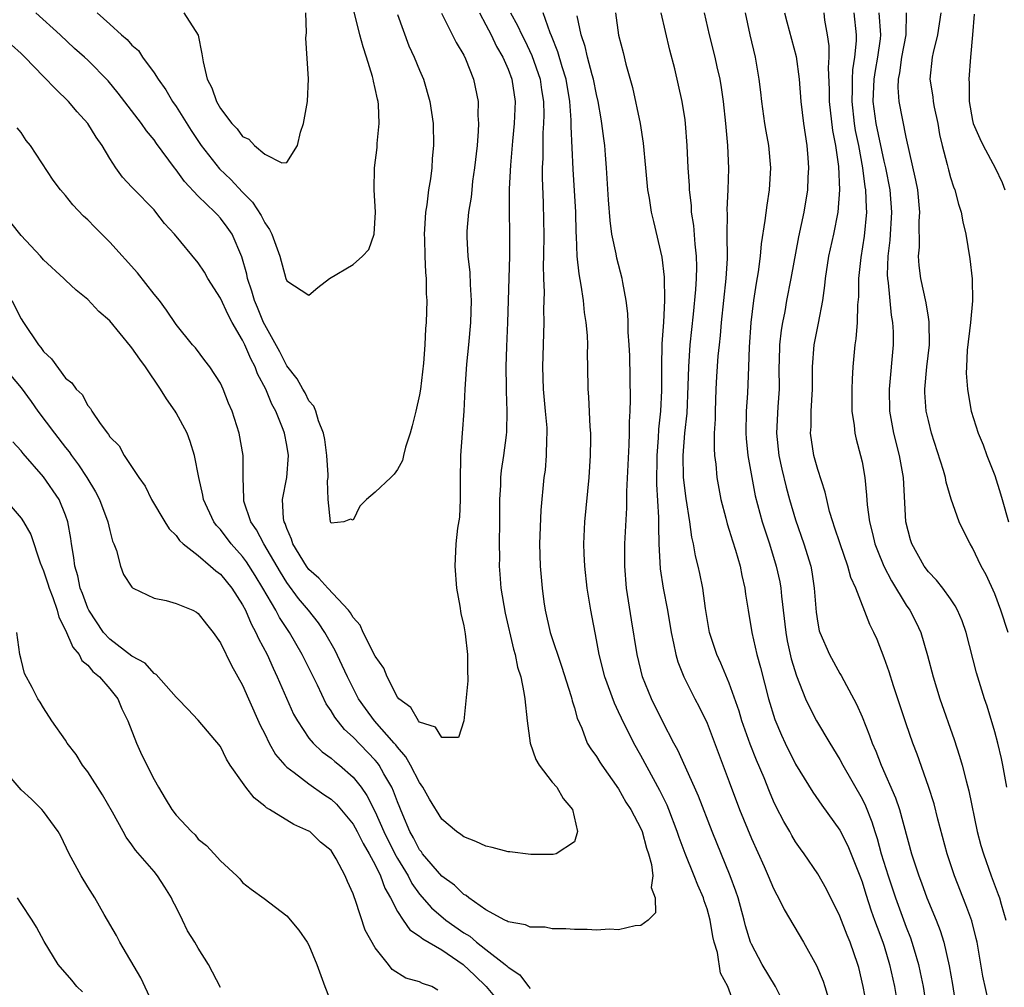
# Model space of a CAD drawing. Units: inches. Extents: x 2508000 to 2511000, y 1560000 to 1563000.
# Drawn here: x 2508305 to 2508394, y 1561175 to 1561262 of the extents above; entities that cross this region are included whole.
import ezdxf

# ---------------------------------------------------------------- set-up
doc = ezdxf.new("R2010")
doc.units = ezdxf.units.IN
doc.header["$MEASUREMENT"] = 0
doc.layers.add('LD25081560_2ft', color=33, linetype='Continuous')

msp = doc.modelspace()

# ---------------------------------------------------------------- linework, layer by layer
at = {"layer": 'LD25081560_2ft'}
for points, elevation in [([(2508311.848, 1561263), (2508313, 1561261.972), (2508314.047, 1561261), (2508314.58, 1561260.58), (2508315, 1561260.086), (2508315.596, 1561259.596), (2508315.967, 1561259), (2508317, 1561257.579), (2508317.359, 1561257), (2508318.057, 1561256.057), (2508318.675, 1561255), (2508319, 1561254.546), (2508320.359, 1561252.359), (2508321.262, 1561251), (2508322.905, 1561248.905), (2508323.931, 1561247.931), (2508325, 1561246.796), (2508325.892, 1561245.892), (2508326.672, 1561244.673), (2508327, 1561244.025), (2508327.428, 1561243.428), (2508327.646, 1561243), (2508328.382, 1561241), (2508328.923, 1561239), (2508329, 1561238.774), (2508331, 1561237.482), (2508331.815, 1561238.184), (2508332.845, 1561239), (2508335, 1561240.247), (2508335.852, 1561241), (2508336.404, 1561241.596), (2508336.887, 1561243), (2508337.011, 1561245), (2508336.901, 1561247), (2508336.926, 1561249), (2508337.168, 1561250.832), (2508337.183, 1561251.183), (2508337.36, 1561253), (2508337.277, 1561254.723), (2508337.245, 1561255), (2508337.193, 1561255.193), (2508337, 1561256.172), (2508336.836, 1561256.836), (2508336.821, 1561257), (2508336.759, 1561257.241), (2508336.219, 1561259), (2508335.914, 1561259.914), (2508335.614, 1561261), (2508334.689, 1561264.689)], 7116), ([(2508349.23, 1561263), (2508349.863, 1561261.863), (2508350.252, 1561261), (2508350.505, 1561260.505), (2508351.151, 1561259.151), (2508351.902, 1561257), (2508352.038, 1561256.038), (2508352.207, 1561255), (2508352.226, 1561253.774), (2508352.201, 1561253), (2508352.148, 1561252.148), (2508352.135, 1561249.865), (2508352.093, 1561249), (2508352.076, 1561248.076), (2508352.171, 1561245.829), (2508352.211, 1561244.211), (2508352.231, 1561243), (2508352.21, 1561241), (2508352.188, 1561240.188), (2508352.206, 1561239), (2508352.252, 1561237.748), (2508352.217, 1561236.218), (2508352.244, 1561235), (2508352.11, 1561231), (2508352.177, 1561229), (2508352.371, 1561227), (2508352.496, 1561225.504), (2508352.517, 1561225), (2508352.476, 1561224.476), (2508352.456, 1561223), (2508352.343, 1561221.657), (2508352.243, 1561221), (2508351.961, 1561218.039), (2508351.837, 1561215), (2508351.898, 1561213), (2508352.084, 1561211), (2508352.246, 1561209.755), (2508352.358, 1561209), (2508352.809, 1561207), (2508353.871, 1561203.871), (2508354.691, 1561201.309), (2508354.773, 1561201), (2508354.802, 1561200.803), (2508355, 1561200.181), (2508355.24, 1561199.24), (2508355.664, 1561198.336), (2508356.164, 1561197), (2508356.482, 1561196.482), (2508357, 1561195.793), (2508357.287, 1561195.287), (2508357.48, 1561195), (2508359, 1561192.867), (2508359.662, 1561191.662), (2508360.091, 1561191), (2508361, 1561189.268), (2508361.112, 1561189), (2508361.506, 1561187.506), (2508361.691, 1561187), (2508361.973, 1561186.027), (2508362.078, 1561185), (2508361.936, 1561183.936), (2508362.306, 1561183), (2508362.344, 1561181.656), (2508361.656, 1561181), (2508361, 1561180.513), (2508360.482, 1561180.482), (2508359, 1561180.111), (2508358.171, 1561180.171), (2508357, 1561180.08), (2508356.156, 1561180.156), (2508355, 1561180.151), (2508354.217, 1561180.217), (2508353, 1561180.209), (2508352.348, 1561180.348), (2508351, 1561180.366), (2508350.571, 1561180.571), (2508349, 1561180.842), (2508348.911, 1561180.911), (2508348.699, 1561181), (2508347, 1561181.932), (2508345.45, 1561183), (2508345.211, 1561183.211), (2508345, 1561183.311), (2508344.152, 1561184.152), (2508343, 1561184.978), (2508341.278, 1561187), (2508341.166, 1561187.166), (2508341, 1561187.361), (2508340.447, 1561188.447), (2508340.126, 1561189), (2508339.48, 1561190.52), (2508339, 1561191.697), (2508338.651, 1561192.651), (2508338.48, 1561193), (2508337.771, 1561194.229), (2508337.35, 1561195), (2508337.207, 1561195.207), (2508337, 1561195.454), (2508335, 1561197.54), (2508334.22, 1561198.22), (2508333.334, 1561199.334), (2508333, 1561199.912), (2508332.558, 1561200.558), (2508331.762, 1561202.238), (2508330.402, 1561205), (2508329.241, 1561207), (2508328.336, 1561208.336), (2508327.995, 1561209), (2508326.84, 1561211), (2508326.141, 1561212.14), (2508325.367, 1561213.367), (2508325, 1561213.857), (2508323.975, 1561215), (2508323, 1561216.296), (2508322.654, 1561216.654), (2508322.402, 1561217), (2508321.457, 1561219), (2508321.394, 1561219.393), (2508321.033, 1561221), (2508320.666, 1561223), (2508320.269, 1561224.269), (2508319.991, 1561225), (2508319, 1561226.849), (2508318.906, 1561227), (2508318.117, 1561228.117), (2508317.59, 1561229), (2508316.214, 1561231), (2508315.703, 1561231.703), (2508315, 1561232.725), (2508314.868, 1561232.868), (2508313, 1561235.16), (2508312.012, 1561236.012), (2508311, 1561237.1), (2508309.946, 1561237.947), (2508309, 1561238.832), (2508308.841, 1561239), (2508307, 1561240.676), (2508306.732, 1561241), (2508305, 1561242.88), (2508304.051, 1561244.052)], 7124), ([(2508342.986, 1561262.986), (2508344.309, 1561260.309), (2508345, 1561259.172), (2508345.157, 1561258.843), (2508345.881, 1561257), (2508346.29, 1561255), (2508346.273, 1561253.727), (2508346.326, 1561253), (2508346.308, 1561252.308), (2508346.194, 1561251), (2508345.983, 1561249), (2508345.799, 1561247.799), (2508345.713, 1561247), (2508345.666, 1561246.334), (2508345.423, 1561245), (2508345.272, 1561243.272), (2508345.266, 1561242.734), (2508345.363, 1561241), (2508345.543, 1561239.543), (2508345.563, 1561238.436), (2508345.66, 1561237), (2508345.609, 1561235), (2508345.43, 1561233), (2508345.252, 1561231.252), (2508345.109, 1561229), (2508345.002, 1561226.998), (2508344.84, 1561225), (2508344.705, 1561223), (2508344.669, 1561220.669), (2508344.672, 1561219), (2508344.597, 1561217.403), (2508344.43, 1561216.43), (2508344.28, 1561215), (2508344.176, 1561213), (2508344.332, 1561211), (2508344.638, 1561209.362), (2508344.721, 1561208.721), (2508345, 1561207.595), (2508345.131, 1561206.869), (2508345.344, 1561205), (2508345.321, 1561203.321), (2508345.36, 1561203), (2508345.376, 1561202.624), (2508345.005, 1561198.995), (2508344.507, 1561197.493), (2508343, 1561197.493), (2508342.435, 1561198.435), (2508341, 1561198.898), (2508340.914, 1561199), (2508340.224, 1561200.224), (2508339.124, 1561201), (2508339, 1561201.149), (2508338.061, 1561203), (2508337.77, 1561203.77), (2508337, 1561204.861), (2508335.917, 1561207), (2508335.643, 1561207.643), (2508335, 1561208.353), (2508334.773, 1561208.773), (2508334.589, 1561209), (2508332.703, 1561211), (2508331.898, 1561211.898), (2508331, 1561212.684), (2508330.766, 1561213), (2508329.559, 1561215), (2508329.433, 1561215.433), (2508329, 1561216.384), (2508328.84, 1561216.84), (2508328.753, 1561217), (2508328.702, 1561217.298), (2508328.624, 1561219), (2508329.014, 1561221), (2508329.163, 1561223), (2508329, 1561223.931), (2508328.783, 1561225), (2508328.662, 1561225.338), (2508327.993, 1561227), (2508327.645, 1561227.645), (2508327.1, 1561229), (2508326.362, 1561230.362), (2508326.14, 1561231), (2508325.734, 1561231.734), (2508325.193, 1561233), (2508325, 1561233.403), (2508324.059, 1561235), (2508323.691, 1561235.691), (2508323, 1561237.204), (2508321.867, 1561239), (2508321.558, 1561239.558), (2508321, 1561240.397), (2508318.846, 1561243), (2508317.955, 1561243.955), (2508317.172, 1561245), (2508317, 1561245.195), (2508315.112, 1561247.112), (2508315, 1561247.249), (2508314.14, 1561248.14), (2508313.533, 1561249), (2508313, 1561249.833), (2508312.316, 1561251), (2508311.771, 1561251.771), (2508311.005, 1561253), (2508310.059, 1561254.059), (2508309.261, 1561255), (2508308.113, 1561256.113), (2508307, 1561257.248), (2508305.325, 1561259), (2508305, 1561259.321), (2508304.112, 1561260.112)], 7120), ([(2508346.421, 1561263), (2508347, 1561261.916), (2508347.466, 1561261), (2508347.964, 1561259.964), (2508348.53, 1561259), (2508349, 1561257.919), (2508349.347, 1561257), (2508349.639, 1561255), (2508349.551, 1561253), (2508349.397, 1561251.397), (2508349.219, 1561249.219), (2508349.109, 1561247.109), (2508349.103, 1561245.103), (2508349.137, 1561243), (2508349.12, 1561241), (2508348.945, 1561235), (2508348.846, 1561232.846), (2508348.79, 1561231), (2508348.825, 1561229.175), (2508348.819, 1561228.819), (2508348.896, 1561227), (2508348.859, 1561225.14), (2508348.833, 1561224.833), (2508348.591, 1561223), (2508348.375, 1561221.625), (2508348.317, 1561221), (2508348.304, 1561220.305), (2508348.23, 1561219), (2508348.242, 1561217), (2508348.211, 1561215), (2508348.22, 1561213.78), (2508348.209, 1561213), (2508348.257, 1561212.257), (2508348.362, 1561211), (2508348.737, 1561208.737), (2508349.484, 1561205.484), (2508349.638, 1561205), (2508349.862, 1561203.862), (2508350.143, 1561203), (2508350.428, 1561201.572), (2508350.507, 1561201), (2508350.719, 1561199), (2508351.003, 1561197), (2508351.515, 1561195.515), (2508351.799, 1561195), (2508353, 1561193.455), (2508353.416, 1561193), (2508353.984, 1561191.984), (2508354.818, 1561191), (2508355.286, 1561189), (2508355, 1561188.085), (2508353.339, 1561187), (2508353.068, 1561186.932), (2508351.066, 1561186.934), (2508349.172, 1561187.172), (2508349, 1561187.171), (2508347.562, 1561187.561), (2508347, 1561187.672), (2508346.099, 1561188.099), (2508345, 1561188.518), (2508344.74, 1561188.74), (2508344.354, 1561189), (2508343, 1561190.109), (2508341.914, 1561191.914), (2508341.297, 1561193), (2508341, 1561193.425), (2508340.183, 1561195), (2508339.752, 1561195.752), (2508339, 1561196.616), (2508338.843, 1561196.843), (2508338.711, 1561197), (2508336.942, 1561199), (2508336.114, 1561200.114), (2508335.494, 1561201), (2508334.481, 1561203), (2508334.019, 1561204.019), (2508333.36, 1561205.36), (2508332.43, 1561207), (2508331.857, 1561207.857), (2508330.952, 1561209), (2508330.064, 1561210.063), (2508329, 1561211.524), (2508328.434, 1561212.434), (2508326.914, 1561215), (2508326.264, 1561216.264), (2508325.755, 1561217), (2508325.129, 1561218.87), (2508325.102, 1561219), (2508325.117, 1561219.117), (2508325.045, 1561221), (2508325.068, 1561223), (2508324.707, 1561225), (2508324.05, 1561227), (2508323.736, 1561227.736), (2508323.249, 1561229), (2508323, 1561229.538), (2508322.05, 1561231), (2508321.578, 1561231.578), (2508320.731, 1561232.731), (2508320.483, 1561233), (2508319, 1561234.825), (2508318.124, 1561236.124), (2508317.478, 1561237), (2508317, 1561237.584), (2508315.499, 1561239.499), (2508313, 1561242.273), (2508311.634, 1561243.634), (2508311, 1561244.294), (2508310.63, 1561244.63), (2508309.658, 1561245.658), (2508309, 1561246.499), (2508308.532, 1561247), (2508307.867, 1561247.867), (2508305.834, 1561251), (2508305.452, 1561251.452), (2508305, 1561252.189), (2508304.621, 1561252.621)], 7122), ([(2508339, 1561262.865), (2508340.025, 1561260.025), (2508340.514, 1561259), (2508341, 1561257.811), (2508341.357, 1561257), (2508341.931, 1561255), (2508342.218, 1561253), (2508342.27, 1561251), (2508342.15, 1561249.85), (2508342.105, 1561249), (2508341.986, 1561247.986), (2508341.805, 1561247), (2508341.648, 1561245.648), (2508341.526, 1561245), (2508341.446, 1561243.446), (2508341.407, 1561243), (2508341.435, 1561242.566), (2508341.473, 1561241), (2508341.532, 1561239.532), (2508341.608, 1561239), (2508341.611, 1561237.611), (2508341.664, 1561237), (2508341.596, 1561235), (2508341.544, 1561234.456), (2508341.469, 1561233), (2508341.346, 1561231.346), (2508341.084, 1561229), (2508341, 1561228.469), (2508340.672, 1561227), (2508340.34, 1561225.659), (2508340.154, 1561225), (2508339.731, 1561223.731), (2508339.56, 1561223), (2508339.469, 1561222.531), (2508339, 1561221.732), (2508338.695, 1561221.305), (2508338.399, 1561221), (2508337, 1561219.684), (2508336.219, 1561219), (2508335.595, 1561218.405), (2508335, 1561217.139), (2508334.753, 1561217.247), (2508334.151, 1561217), (2508333, 1561216.878), (2508332.947, 1561217), (2508332.748, 1561219), (2508332.687, 1561220.687), (2508332.74, 1561221), (2508332.752, 1561221.248), (2508332.629, 1561223), (2508332.433, 1561224.433), (2508332.329, 1561225), (2508331.877, 1561226.123), (2508331.628, 1561227), (2508331.45, 1561227.45), (2508331, 1561227.936), (2508330.658, 1561228.659), (2508330.448, 1561229), (2508329.937, 1561229.936), (2508329, 1561231.102), (2508328.362, 1561232.362), (2508327, 1561234.791), (2508326.898, 1561235), (2508326.36, 1561236.36), (2508326.079, 1561237), (2508325.85, 1561237.85), (2508325.446, 1561239), (2508325.377, 1561239.377), (2508324.943, 1561240.943), (2508324.061, 1561243), (2508323.622, 1561243.622), (2508323, 1561244.451), (2508322.73, 1561244.73), (2508322.498, 1561245), (2508321, 1561246.446), (2508319.757, 1561247.757), (2508319, 1561248.821), (2508318.85, 1561249), (2508317.206, 1561251.206), (2508317, 1561251.51), (2508316.322, 1561252.322), (2508315.86, 1561253), (2508313.75, 1561255.749), (2508312.859, 1561256.859), (2508311, 1561258.738), (2508310.722, 1561259), (2508309.793, 1561259.792), (2508308.512, 1561261), (2508306.303, 1561263)], 7118), ([(2508319.683, 1561263), (2508320.973, 1561260.973), (2508321.307, 1561259.307), (2508321.433, 1561258.567), (2508321.814, 1561257), (2508322.209, 1561256.209), (2508322.646, 1561255), (2508323, 1561254.367), (2508324.03, 1561253), (2508324.51, 1561252.51), (2508325, 1561251.827), (2508325.572, 1561251.572), (2508326.073, 1561251), (2508327, 1561250.221), (2508328.549, 1561249.45), (2508329, 1561249.461), (2508329.955, 1561251), (2508330.228, 1561252.228), (2508330.516, 1561253), (2508330.865, 1561255), (2508330.959, 1561257.041), (2508330.708, 1561260.707), (2508330.768, 1561261.232), (2508330.726, 1561263)], 7114), ([(2508369.598, 1561173), (2508368.884, 1561175), (2508368.214, 1561176.214), (2508367.921, 1561178.079), (2508367.64, 1561179), (2508367.514, 1561179.514), (2508367.285, 1561181), (2508367, 1561182.015), (2508366.74, 1561182.74), (2508366.677, 1561183), (2508366.157, 1561184.157), (2508365.83, 1561185), (2508365.005, 1561187.005), (2508364.458, 1561188.458), (2508364.289, 1561189), (2508363.527, 1561191), (2508363.374, 1561191.374), (2508362.713, 1561192.713), (2508361, 1561195.872), (2508360.37, 1561197), (2508359.257, 1561199.257), (2508359, 1561199.833), (2508358.611, 1561200.611), (2508357.745, 1561203), (2508357.241, 1561205), (2508357, 1561206.339), (2508356.48, 1561209), (2508356.154, 1561211), (2508355.939, 1561213), (2508355.885, 1561214.115), (2508355.861, 1561215), (2508355.949, 1561217), (2508356.334, 1561221), (2508356.469, 1561223), (2508356.477, 1561224.477), (2508356.47, 1561225), (2508356.42, 1561225.58), (2508356.3, 1561228.3), (2508356.238, 1561229), (2508356.228, 1561231), (2508356.185, 1561232.184), (2508356.205, 1561233), (2508356.176, 1561233.824), (2508356.062, 1561235), (2508355.918, 1561235.918), (2508355.811, 1561237), (2508355.618, 1561238.382), (2508355.421, 1561239.422), (2508355.261, 1561241), (2508355.193, 1561242.807), (2508355.16, 1561243.16), (2508355.12, 1561245), (2508354.878, 1561248.878), (2508354.714, 1561252.714), (2508354.713, 1561253.287), (2508354.587, 1561255), (2508354.243, 1561257), (2508353.884, 1561258.116), (2508353.491, 1561259.491), (2508352.923, 1561260.923), (2508352.797, 1561261.203), (2508352.161, 1561263)], 7126), ([(2508373.78, 1561173.78), (2508373.166, 1561175), (2508371.979, 1561177), (2508371, 1561178.816), (2508370.926, 1561179), (2508370.481, 1561180.481), (2508370.358, 1561181), (2508369.81, 1561183), (2508369.607, 1561183.607), (2508369.095, 1561185), (2508367.444, 1561189), (2508366.21, 1561192.21), (2508365.864, 1561193), (2508364.351, 1561196.351), (2508363.995, 1561197), (2508363, 1561198.907), (2508361.966, 1561201), (2508361.161, 1561203), (2508360.679, 1561205), (2508360.152, 1561208.152), (2508359.708, 1561211), (2508359.551, 1561213), (2508359.571, 1561215), (2508359.743, 1561218.258), (2508359.747, 1561219.747), (2508359.96, 1561223.96), (2508359.984, 1561225), (2508359.979, 1561226.021), (2508360.033, 1561227), (2508360.057, 1561228.056), (2508360.009, 1561232.009), (2508359.964, 1561233), (2508359.873, 1561234.127), (2508359.86, 1561235), (2508359.825, 1561235.825), (2508359.672, 1561237), (2508359.364, 1561238.636), (2508359.316, 1561239), (2508358.841, 1561240.841), (2508358.775, 1561241.225), (2508358.397, 1561243), (2508358.225, 1561244.225), (2508358.088, 1561246.088), (2508357.915, 1561249), (2508357.817, 1561250.182), (2508357.749, 1561251), (2508357.652, 1561251.653), (2508357.493, 1561253), (2508357.412, 1561253.412), (2508357.148, 1561255), (2508357, 1561255.609), (2508356.72, 1561257), (2508356.595, 1561257.405), (2508356.173, 1561259), (2508355.967, 1561259.967), (2508355.619, 1561261), (2508355.26, 1561262.739)], 7128), ([(2508358.716, 1561263), (2508359, 1561260.994), (2508359.402, 1561259.402), (2508359.647, 1561258.353), (2508360.249, 1561256.248), (2508360.954, 1561253), (2508361.224, 1561251.224), (2508361.416, 1561249), (2508361.619, 1561247), (2508361.758, 1561246.242), (2508361.951, 1561245), (2508362.143, 1561244.143), (2508362.915, 1561240.916), (2508363.117, 1561239.116), (2508363.132, 1561237), (2508363.042, 1561235.042), (2508362.914, 1561233.086), (2508362.862, 1561231), (2508362.863, 1561228.864), (2508362.785, 1561227), (2508362.614, 1561225.386), (2508362.577, 1561224.577), (2508362.445, 1561223), (2508362.413, 1561220.412), (2508362.606, 1561217.393), (2508362.592, 1561216.593), (2508362.627, 1561215), (2508362.738, 1561212.738), (2508363.013, 1561211.013), (2508363.405, 1561209), (2508363.738, 1561207), (2508363.97, 1561206.03), (2508364.172, 1561205), (2508364.355, 1561204.355), (2508364.89, 1561203), (2508365.896, 1561201), (2508366.279, 1561200.279), (2508367, 1561198.784), (2508369, 1561193.499), (2508369.929, 1561191), (2508371, 1561188.372), (2508372.148, 1561185.852), (2508372.525, 1561185), (2508373, 1561183.86), (2508373.288, 1561183.288), (2508373.457, 1561183), (2508373.96, 1561181.96), (2508375.713, 1561179), (2508376.889, 1561176.889), (2508377.48, 1561175.48), (2508377.638, 1561175), (2508378.239, 1561173)], 7130), ([(2508381.417, 1561173.417), (2508381.108, 1561175), (2508380.7, 1561176.7), (2508380.611, 1561177), (2508379.924, 1561179), (2508379.645, 1561179.645), (2508379, 1561181.368), (2508377.785, 1561183.785), (2508377, 1561185.194), (2508375.765, 1561187), (2508375.438, 1561187.438), (2508375, 1561188.073), (2508374.648, 1561188.648), (2508374.46, 1561189), (2508373.918, 1561189.918), (2508373.241, 1561191.241), (2508373, 1561191.763), (2508372.625, 1561192.625), (2508372.146, 1561193.854), (2508371.461, 1561195.461), (2508370.889, 1561196.889), (2508370.138, 1561199), (2508369.881, 1561199.881), (2508369, 1561202.406), (2508368.233, 1561204.233), (2508367.879, 1561205), (2508367.214, 1561207), (2508366.841, 1561209.159), (2508366.598, 1561211), (2508366.331, 1561212.331), (2508366.176, 1561213), (2508365.933, 1561213.933), (2508365.758, 1561215), (2508365.608, 1561215.608), (2508365.441, 1561217), (2508365.104, 1561219.104), (2508364.874, 1561221), (2508364.835, 1561223), (2508364.997, 1561225), (2508365.194, 1561226.805), (2508365.298, 1561229.298), (2508365.33, 1561231), (2508365.474, 1561233), (2508365.776, 1561235.776), (2508365.982, 1561237.982), (2508366.039, 1561239), (2508366.057, 1561240.057), (2508366.036, 1561241), (2508365.914, 1561242.086), (2508365.789, 1561243.789), (2508365.599, 1561245), (2508365.579, 1561245.579), (2508365.398, 1561247), (2508365.392, 1561247.392), (2508365.276, 1561249), (2508365.189, 1561251), (2508365.045, 1561253), (2508365, 1561253.33), (2508364.741, 1561255), (2508364.07, 1561257.93), (2508363.62, 1561259.62), (2508362.831, 1561263)], 7132), ([(2508366.727, 1561263), (2508367.185, 1561261), (2508367.702, 1561259), (2508367.885, 1561258.114), (2508368.143, 1561257), (2508368.268, 1561256.267), (2508368.44, 1561255), (2508368.659, 1561253), (2508368.678, 1561252.678), (2508368.845, 1561251), (2508368.942, 1561248.943), (2508368.878, 1561247), (2508368.771, 1561245.229), (2508368.796, 1561244.796), (2508368.783, 1561243), (2508368.802, 1561240.802), (2508368.703, 1561239), (2508368.279, 1561235), (2508368.175, 1561233.825), (2508368.075, 1561233), (2508367.977, 1561231.977), (2508367.853, 1561230.146), (2508367.796, 1561229), (2508367.714, 1561227), (2508367.713, 1561226.287), (2508367.646, 1561225), (2508367.628, 1561223.628), (2508367.678, 1561223), (2508367.78, 1561222.22), (2508367.884, 1561221), (2508368.247, 1561219), (2508368.683, 1561217.317), (2508368.802, 1561216.802), (2508369, 1561216.231), (2508369.286, 1561215.286), (2508369.566, 1561214.434), (2508369.98, 1561213), (2508370.138, 1561212.138), (2508370.408, 1561211), (2508370.469, 1561210.469), (2508370.7, 1561209), (2508371.044, 1561207), (2508371.493, 1561205), (2508371.821, 1561203.821), (2508372.544, 1561201), (2508373.115, 1561199.115), (2508373.718, 1561197.718), (2508374.053, 1561197), (2508375, 1561195.102), (2508376.559, 1561192.559), (2508377.376, 1561191.376), (2508379, 1561189.136), (2508379.704, 1561187.704), (2508380.789, 1561185), (2508381, 1561184.443), (2508381.337, 1561183.337), (2508381.83, 1561181.831), (2508382.14, 1561181), (2508382.358, 1561180.358), (2508382.888, 1561179), (2508383, 1561178.646), (2508383.485, 1561177), (2508383.923, 1561175), (2508384.272, 1561173)], 7134), ([(2508370.446, 1561263), (2508370.862, 1561261), (2508371.341, 1561259), (2508371.684, 1561257), (2508371.825, 1561255.825), (2508371.904, 1561255), (2508372.184, 1561253), (2508372.295, 1561252.295), (2508372.541, 1561251), (2508372.74, 1561249), (2508372.616, 1561247), (2508372.382, 1561245.618), (2508372.221, 1561244.221), (2508371.878, 1561242.122), (2508371.784, 1561241), (2508371.601, 1561239.601), (2508371.419, 1561238.581), (2508371.181, 1561237), (2508370.94, 1561235), (2508370.794, 1561232.794), (2508370.746, 1561231), (2508370.64, 1561228.64), (2508370.519, 1561227), (2508370.492, 1561225), (2508370.527, 1561224.527), (2508370.693, 1561223), (2508371.026, 1561221), (2508371.34, 1561219.34), (2508371.974, 1561217), (2508372.628, 1561215), (2508373.244, 1561213), (2508373.562, 1561211.562), (2508373.662, 1561211), (2508373.721, 1561210.279), (2508374.102, 1561207), (2508374.238, 1561206.238), (2508374.605, 1561204.605), (2508375.072, 1561203.072), (2508375.906, 1561201), (2508376.242, 1561200.242), (2508376.894, 1561199), (2508378.084, 1561197), (2508379, 1561195.529), (2508379.275, 1561195), (2508381, 1561191.956), (2508381.314, 1561191.313), (2508381.886, 1561189.886), (2508382.153, 1561189), (2508382.37, 1561188.37), (2508382.74, 1561187), (2508383.359, 1561185), (2508384.037, 1561183), (2508385, 1561180.355), (2508385.387, 1561179.387), (2508385.516, 1561179), (2508385.704, 1561178.296), (2508386.093, 1561177), (2508386.264, 1561176.264), (2508386.516, 1561175), (2508386.836, 1561173)], 7136), ([(2508373.99, 1561263), (2508374.19, 1561262.19), (2508375.056, 1561259.056), (2508375.319, 1561257), (2508375.459, 1561255), (2508375.701, 1561253), (2508376.007, 1561251), (2508376.101, 1561249.899), (2508376.166, 1561249), (2508376.117, 1561248.117), (2508376.081, 1561247), (2508375.754, 1561245), (2508375.259, 1561242.741), (2508374.578, 1561239), (2508374.186, 1561237), (2508374.01, 1561236.01), (2508373.802, 1561235), (2508373.684, 1561234.316), (2508373.546, 1561233), (2508373.519, 1561231.519), (2508373.494, 1561231), (2508373.502, 1561229), (2508373.383, 1561227.383), (2508373.261, 1561225), (2508373.481, 1561223), (2508373.746, 1561221.746), (2508374.139, 1561220.139), (2508374.458, 1561219), (2508375, 1561217.185), (2508375.75, 1561215), (2508376.36, 1561213), (2508376.462, 1561212.462), (2508376.689, 1561211), (2508376.846, 1561208.846), (2508377, 1561207.822), (2508377.134, 1561207.134), (2508377.174, 1561207), (2508378.057, 1561205), (2508379, 1561203.291), (2508379.114, 1561203.114), (2508379.347, 1561202.653), (2508380.514, 1561200.514), (2508381, 1561199.374), (2508381.69, 1561197.69), (2508381.92, 1561197), (2508382.262, 1561196.262), (2508382.735, 1561195), (2508384.038, 1561192.038), (2508384.377, 1561191), (2508385.477, 1561187), (2508386.123, 1561185), (2508386.372, 1561184.372), (2508386.868, 1561183), (2508387.703, 1561181), (2508388.063, 1561180.063), (2508388.392, 1561179), (2508388.872, 1561176.872), (2508389.17, 1561175.17), (2508389.52, 1561173)], 7138), ([(2508392.473, 1561173.527), (2508391.935, 1561175.935), (2508391.403, 1561179), (2508391.335, 1561179.335), (2508390.917, 1561180.917), (2508390.389, 1561182.389), (2508389.351, 1561185), (2508388.697, 1561187), (2508387.864, 1561190.136), (2508387.515, 1561191.515), (2508387, 1561193.066), (2508385.987, 1561195.987), (2508385.603, 1561197), (2508385, 1561198.723), (2508383.842, 1561202.158), (2508383.443, 1561203.443), (2508383, 1561204.713), (2508382.357, 1561206.357), (2508382.063, 1561207), (2508381.703, 1561207.703), (2508380.435, 1561211), (2508379.977, 1561211.977), (2508379.732, 1561213), (2508379.028, 1561215), (2508378.527, 1561216.527), (2508378.357, 1561217), (2508378.075, 1561217.925), (2508377.81, 1561219), (2508377.677, 1561219.677), (2508377, 1561221.724), (2508376.649, 1561223), (2508376.352, 1561225), (2508376.392, 1561225.608), (2508376.418, 1561227), (2508376.518, 1561229), (2508376.519, 1561231), (2508376.676, 1561233), (2508377.062, 1561234.938), (2508377.444, 1561237), (2508377.644, 1561238.355), (2508377.697, 1561239), (2508378.007, 1561241), (2508378.459, 1561243), (2508378.856, 1561245), (2508378.996, 1561247), (2508378.892, 1561249.108), (2508378.629, 1561251), (2508378.368, 1561252.368), (2508378.066, 1561255), (2508378.065, 1561256.065), (2508377.972, 1561258.028), (2508378.031, 1561259), (2508378.024, 1561260.024), (2508377.883, 1561261), (2508377.651, 1561262.349), (2508377.567, 1561263)], 7140), ([(2508380.269, 1561263), (2508380.465, 1561261), (2508380.468, 1561260.468), (2508380.335, 1561259), (2508380.153, 1561257.847), (2508380.114, 1561257), (2508380.116, 1561256.115), (2508380.068, 1561255), (2508380.288, 1561253), (2508380.381, 1561252.381), (2508380.668, 1561251), (2508381.045, 1561249), (2508381.263, 1561247.263), (2508381.311, 1561247), (2508381.363, 1561245.363), (2508381.392, 1561245), (2508381.198, 1561242.802), (2508380.892, 1561240.892), (2508380.696, 1561239), (2508380.676, 1561237.324), (2508380.605, 1561236.605), (2508380.559, 1561235), (2508380.45, 1561233.55), (2508380.365, 1561233), (2508380.185, 1561231), (2508380.111, 1561229.888), (2508380.08, 1561229), (2508380.073, 1561228.073), (2508380.092, 1561227), (2508380.298, 1561225.702), (2508380.359, 1561225), (2508380.472, 1561224.472), (2508380.875, 1561223), (2508381, 1561222.417), (2508381.258, 1561221), (2508381.414, 1561219.414), (2508381.468, 1561218.532), (2508381.663, 1561217), (2508381.956, 1561215.956), (2508382.165, 1561215), (2508382.391, 1561214.391), (2508382.977, 1561212.977), (2508383.662, 1561211.661), (2508385, 1561209.459), (2508385.329, 1561209), (2508385.89, 1561207.89), (2508386.316, 1561207), (2508386.928, 1561204.928), (2508387.427, 1561203), (2508388.035, 1561201), (2508389.323, 1561197.323), (2508389.816, 1561195.816), (2508390.05, 1561195), (2508390.406, 1561193.594), (2508390.668, 1561192.668), (2508391.415, 1561189), (2508391.754, 1561187.754), (2508391.968, 1561187), (2508392.677, 1561185), (2508393.317, 1561183.317), (2508393.423, 1561183), (2508393.572, 1561182.428), (2508394.001, 1561181)], 7142), ([(2508394.078, 1561193), (2508393.723, 1561195), (2508393.603, 1561195.603), (2508393.267, 1561197), (2508393, 1561198.023), (2508392.326, 1561200.326), (2508392.08, 1561201), (2508391.349, 1561203.349), (2508390.415, 1561207), (2508390.04, 1561208.04), (2508389.636, 1561209), (2508389.418, 1561209.418), (2508389, 1561210.033), (2508388.293, 1561211), (2508387.73, 1561211.73), (2508387, 1561212.467), (2508386.607, 1561213), (2508385.493, 1561215), (2508385.374, 1561215.374), (2508384.958, 1561217), (2508384.744, 1561221), (2508384.383, 1561223), (2508383.88, 1561225), (2508383.517, 1561227), (2508383.471, 1561229), (2508383.839, 1561233), (2508383.832, 1561234.168), (2508383.791, 1561235), (2508383.662, 1561235.662), (2508383.398, 1561238.601), (2508383.332, 1561239), (2508383.319, 1561239.319), (2508383.367, 1561241), (2508383.541, 1561242.459), (2508383.701, 1561245), (2508383.539, 1561247), (2508383.145, 1561249), (2508383, 1561249.591), (2508382.28, 1561253), (2508382.017, 1561255), (2508382.091, 1561257), (2508382.207, 1561257.793), (2508382.424, 1561259), (2508382.664, 1561260.664), (2508382.695, 1561261), (2508382.547, 1561263)], 7144), ([(2508394.203, 1561207), (2508393.555, 1561209), (2508393, 1561210.475), (2508392.212, 1561212.212), (2508391.78, 1561213), (2508391, 1561214.639), (2508390.773, 1561215), (2508390.175, 1561216.175), (2508389.782, 1561217), (2508389.056, 1561219.056), (2508388.595, 1561220.595), (2508388.537, 1561221), (2508388.368, 1561221.632), (2508387.29, 1561225), (2508387, 1561226.144), (2508386.809, 1561227), (2508386.683, 1561228.682), (2508386.671, 1561229), (2508386.846, 1561231), (2508387.088, 1561233), (2508387.085, 1561235.085), (2508387, 1561235.485), (2508386.786, 1561236.786), (2508386.306, 1561239), (2508386.156, 1561240.156), (2508386.109, 1561241), (2508386.19, 1561241.809), (2508386.176, 1561244.176), (2508386.232, 1561245), (2508386.039, 1561247), (2508385.875, 1561247.875), (2508385, 1561251.769), (2508384.355, 1561255), (2508384.267, 1561256.267), (2508384.293, 1561257), (2508384.414, 1561257.586), (2508384.609, 1561259), (2508384.985, 1561261), (2508385.023, 1561263)], 7146), ([(2508388.128, 1561263), (2508387.838, 1561261), (2508387.429, 1561259.429), (2508387.344, 1561259), (2508387.143, 1561257), (2508387.401, 1561255.401), (2508387.432, 1561255), (2508387.524, 1561254.476), (2508387.841, 1561253), (2508388.017, 1561252.017), (2508388.252, 1561251), (2508388.701, 1561249.299), (2508388.811, 1561248.811), (2508389, 1561248.13), (2508389.276, 1561247.276), (2508389.397, 1561247), (2508389.722, 1561245.722), (2508389.966, 1561245), (2508390.112, 1561244.112), (2508390.371, 1561243), (2508390.758, 1561240.758), (2508390.969, 1561238.969), (2508390.986, 1561236.986), (2508390.801, 1561235), (2508390.516, 1561232.516), (2508390.44, 1561231), (2508390.423, 1561230.423), (2508390.522, 1561229), (2508390.584, 1561228.584), (2508390.882, 1561227), (2508391.504, 1561225), (2508391.942, 1561223.942), (2508392.289, 1561223), (2508393, 1561221.17), (2508393.517, 1561219.517), (2508393.658, 1561219), (2508394.25, 1561217)], 7148), ([(2508391.127, 1561262.873), (2508390.985, 1561261), (2508390.793, 1561259), (2508390.653, 1561257), (2508390.679, 1561256.679), (2508390.696, 1561255), (2508391, 1561253.279), (2508391.063, 1561253), (2508391.644, 1561251.644), (2508391.952, 1561251), (2508393.036, 1561249), (2508393.673, 1561247.673), (2508393.91, 1561247)], 7150), ([(2508304.131, 1561237), (2508305, 1561235.343), (2508305.205, 1561235), (2508306.538, 1561233), (2508306.756, 1561232.757), (2508307, 1561232.38), (2508307.714, 1561231.714), (2508309, 1561229.991), (2508309.573, 1561229.573), (2508309.963, 1561229), (2508310.514, 1561228.514), (2508311, 1561227.51), (2508311.253, 1561227.253), (2508311.386, 1561227), (2508312.118, 1561225.882), (2508312.786, 1561225), (2508312.893, 1561224.893), (2508313, 1561224.686), (2508313.855, 1561223.855), (2508314.309, 1561223), (2508315.614, 1561221), (2508316.21, 1561220.21), (2508316.775, 1561219), (2508317.966, 1561217), (2508318.362, 1561216.362), (2508319, 1561215.749), (2508319.301, 1561215.301), (2508319.638, 1561215), (2508321, 1561213.941), (2508322.101, 1561213), (2508322.573, 1561212.573), (2508323, 1561212.28), (2508324.041, 1561211), (2508325, 1561209.505), (2508325.26, 1561209), (2508325.763, 1561207.763), (2508326.209, 1561207), (2508326.44, 1561206.44), (2508327.221, 1561205), (2508327.763, 1561203.763), (2508328.142, 1561203), (2508329.618, 1561199.618), (2508329.955, 1561199), (2508331, 1561197.453), (2508331.372, 1561197), (2508332.207, 1561196.206), (2508333, 1561195.631), (2508333.332, 1561195.332), (2508333.75, 1561195), (2508335, 1561193.906), (2508335.709, 1561193), (2508336.246, 1561192.246), (2508337, 1561190.772), (2508337.77, 1561189), (2508338.765, 1561187), (2508339, 1561186.565), (2508339.962, 1561185), (2508340.309, 1561184.309), (2508341, 1561183.343), (2508342.092, 1561182.093), (2508343.386, 1561181), (2508345, 1561179.86), (2508345.535, 1561179.535), (2508346.15, 1561179), (2508347, 1561178.328), (2508348.735, 1561177), (2508348.879, 1561176.879), (2508349, 1561176.742), (2508350.053, 1561176.053), (2508350.855, 1561175), (2508351, 1561174.83)], 7126), ([(2508303.399, 1561231), (2508305, 1561229.095), (2508305.885, 1561227.885), (2508306.506, 1561227), (2508308, 1561225), (2508309, 1561223.707), (2508309.327, 1561223.327), (2508309.53, 1561223), (2508310.158, 1561222.158), (2508310.922, 1561221), (2508311.714, 1561219.714), (2508312.079, 1561219), (2508312.83, 1561217), (2508313, 1561216.2), (2508313.25, 1561215.25), (2508313.362, 1561215), (2508313.589, 1561214.411), (2508313.951, 1561213), (2508314.248, 1561212.248), (2508315, 1561211.08), (2508315.036, 1561211.036), (2508315.105, 1561211), (2508317, 1561210.099), (2508318.108, 1561209.892), (2508319, 1561209.626), (2508320.504, 1561209), (2508320.83, 1561208.83), (2508321, 1561208.724), (2508321.746, 1561207.746), (2508322.338, 1561207), (2508323, 1561206.073), (2508323.999, 1561203.999), (2508325, 1561202.225), (2508325.531, 1561201), (2508326.604, 1561198.604), (2508327, 1561197.845), (2508327.417, 1561197), (2508327.966, 1561195.966), (2508328.815, 1561195), (2508329, 1561194.811), (2508329.658, 1561194.342), (2508331, 1561193.319), (2508332.353, 1561192.353), (2508333, 1561191.926), (2508333.478, 1561191.477), (2508334.402, 1561190.402), (2508335, 1561189.663), (2508335.37, 1561189), (2508335.915, 1561187.914), (2508336.458, 1561187), (2508337, 1561185.984), (2508337.484, 1561185), (2508337.87, 1561183.87), (2508338.369, 1561183), (2508339, 1561181.774), (2508339.506, 1561181), (2508340.124, 1561180.124), (2508341, 1561179.555), (2508341.294, 1561179.294), (2508343, 1561178.317), (2508344.95, 1561177), (2508345.986, 1561175.986), (2508347.026, 1561175), (2508348.682, 1561173)], 7128), ([(2508342.664, 1561174.664), (2508342.123, 1561175), (2508341.265, 1561175.265), (2508341, 1561175.432), (2508339.746, 1561175.746), (2508338.535, 1561176.535), (2508338.191, 1561177), (2508337, 1561178.478), (2508336.097, 1561180.097), (2508335.223, 1561182.777), (2508335.089, 1561183.089), (2508335, 1561183.386), (2508334.475, 1561184.475), (2508334.279, 1561185), (2508333.477, 1561186.523), (2508333.195, 1561187), (2508333, 1561187.278), (2508332.047, 1561188.048), (2508331.069, 1561189), (2508331, 1561189.051), (2508329.637, 1561189.637), (2508327.439, 1561191), (2508327.155, 1561191.155), (2508327, 1561191.306), (2508326.035, 1561192.035), (2508325.288, 1561193), (2508325, 1561193.44), (2508323.89, 1561195), (2508323.533, 1561195.533), (2508323, 1561196.691), (2508321, 1561199.056), (2508320.061, 1561200.06), (2508319.155, 1561201), (2508319, 1561201.142), (2508317.199, 1561203.199), (2508317, 1561203.297), (2508316.207, 1561204.207), (2508315, 1561204.868), (2508313, 1561206.379), (2508312.437, 1561207), (2508311.097, 1561209), (2508311, 1561209.2), (2508310.523, 1561210.523), (2508310.332, 1561211), (2508310.109, 1561212.108), (2508309.828, 1561213), (2508309.76, 1561213.761), (2508309.547, 1561215), (2508309.483, 1561215.483), (2508309.219, 1561217), (2508309, 1561217.605), (2508308.408, 1561219), (2508307, 1561221.075), (2508305.177, 1561223.177), (2508305, 1561223.415), (2508304.22, 1561224.221)], 7130), ([(2508303.54, 1561219), (2508305, 1561217.32), (2508305.211, 1561217), (2508305.849, 1561215.848), (2508306.703, 1561213.297), (2508307, 1561212.558), (2508307.402, 1561211.402), (2508307.514, 1561211), (2508307.837, 1561210.163), (2508308.234, 1561209), (2508308.383, 1561208.383), (2508309, 1561207.198), (2508309.654, 1561205.654), (2508310.214, 1561205), (2508310.476, 1561204.475), (2508311, 1561204.034), (2508311.475, 1561203.475), (2508312.074, 1561203), (2508313, 1561201.911), (2508313.724, 1561201), (2508314.092, 1561200.092), (2508314.627, 1561199), (2508315.424, 1561197), (2508315.908, 1561195.908), (2508317, 1561193.721), (2508317.396, 1561193), (2508317.997, 1561191.997), (2508318.62, 1561191), (2508319, 1561190.482), (2508320.385, 1561189), (2508320.702, 1561188.702), (2508321, 1561188.319), (2508321.73, 1561187.73), (2508322.439, 1561187), (2508323, 1561186.341), (2508324.469, 1561185), (2508324.739, 1561184.739), (2508325, 1561184.411), (2508325.785, 1561183.785), (2508326.94, 1561182.939), (2508329, 1561181.39), (2508330.1, 1561180.101), (2508330.835, 1561179), (2508331, 1561178.723), (2508331.711, 1561177), (2508332.43, 1561175), (2508333.164, 1561173.164)], 7132), ([(2508323, 1561174.898), (2508322.297, 1561176.297), (2508321.918, 1561177), (2508321, 1561178.457), (2508320.68, 1561179), (2508320.032, 1561180.032), (2508319.576, 1561181), (2508319, 1561182.167), (2508318.707, 1561182.707), (2508318.587, 1561183), (2508317.962, 1561183.962), (2508317.319, 1561185), (2508317, 1561185.391), (2508315.323, 1561187.323), (2508315, 1561187.797), (2508314.481, 1561188.481), (2508314.215, 1561189), (2508313.255, 1561190.745), (2508312.332, 1561192.332), (2508311, 1561194.403), (2508310.534, 1561195), (2508309.967, 1561195.967), (2508309.148, 1561197), (2508309, 1561197.267), (2508307.769, 1561199), (2508307, 1561200.169), (2508306.689, 1561200.689), (2508306.483, 1561201), (2508305.966, 1561202.034), (2508305.3, 1561203.3), (2508305, 1561204.547), (2508304.87, 1561205), (2508304.593, 1561207)], 7134), ([(2508317, 1561173.178), (2508315.79, 1561175.79), (2508313.891, 1561179), (2508313.612, 1561179.612), (2508312.488, 1561181.512), (2508311.646, 1561183), (2508311, 1561184.012), (2508310.395, 1561185), (2508309.337, 1561187), (2508308.578, 1561188.578), (2508308.325, 1561189), (2508307, 1561190.81), (2508306.843, 1561191), (2508305.934, 1561191.934), (2508305, 1561192.785), (2508303, 1561195.07)], 7136), ([(2508310.516, 1561174.516), (2508310.01, 1561175), (2508309.561, 1561175.561), (2508308.328, 1561177), (2508307.072, 1561179.072), (2508306.363, 1561180.363), (2508305.981, 1561181), (2508305, 1561182.5), (2508304.652, 1561183)], 7138)]:
    msp.add_lwpolyline(points, dxfattribs=dict(at, elevation=elevation))

doc.saveas('drawing.dxf')
